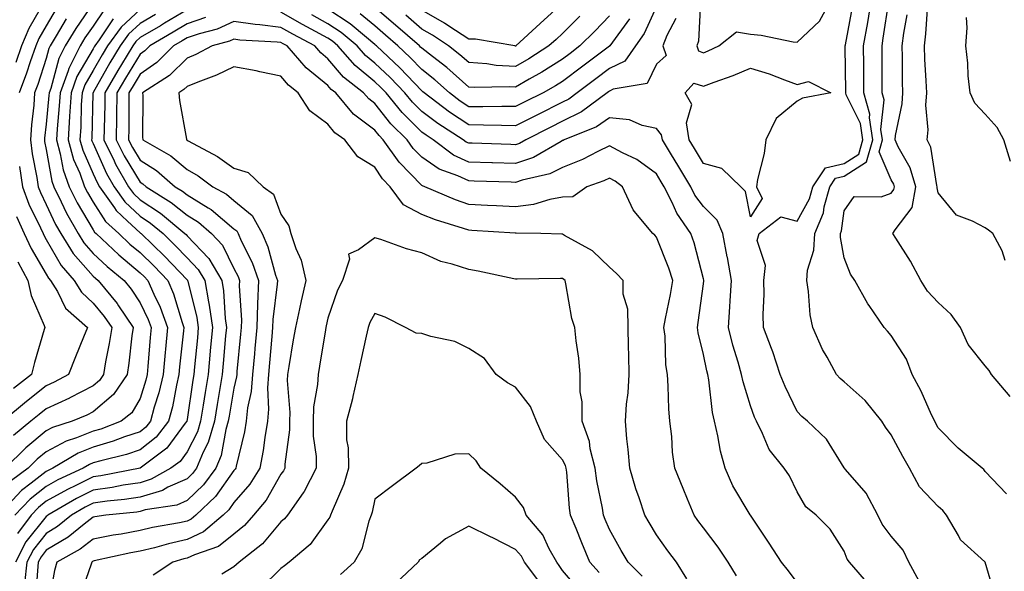
# Model space of a CAD drawing. Units: inches. Extents: x 1018643 to 1021283, y 7237178 to 7239818.
# Drawn here: x 1020912 to 1021122, y 7238550 to 7238668 of the extents above; entities that cross this region are included whole.
import ezdxf

# ---------------------------------------------------------------- set-up
doc = ezdxf.new("R2010")
doc.units = ezdxf.units.IN
doc.header["$MEASUREMENT"] = 0
doc.layers.add('Contour_10187237', color=7, linetype='Continuous', true_color=0x0a218a)

msp = doc.modelspace()

# ---------------------------------------------------------------- linework, layer by layer
at = {"layer": 'Contour_10187237'}
for points in [[(1020917.84, 7238671.71, 2877), (1020914.34, 7238665.63, 2877), (1020912.82, 7238661.92, 2877), (1020911.58, 7238658.39, 2877)], [(1021057.43, 7238671.3, 2886), (1021057.01, 7238662.96, 2886), (1021056.61, 7238661.92, 2886), (1021056.97, 7238660.84, 2886), (1021058.05, 7238660.48, 2886), (1021059.09, 7238660.88, 2886), (1021061.3, 7238661.92, 2886), (1021065.06, 7238664.91, 2886), (1021068.05, 7238664.45, 2886), (1021070.37, 7238664.24, 2886), (1021077.16, 7238662.81, 2886), (1021078.05, 7238662.71, 2886), (1021082.75, 7238667.22, 2886), (1021085.3, 7238671.92, 2886)], [(1021120.3, 7238544.17, 2884), (1021118.06, 7238551.91, 2884), (1021117.99, 7238551.98, 2884), (1021112.81, 7238556.68, 2884), (1021112.39, 7238557.58, 2884), (1021109.85, 7238561.92, 2884), (1021109.06, 7238562.93, 2884), (1021108.05, 7238563.78, 2884), (1021104.11, 7238567.98, 2884), (1021101.92, 7238571.92, 2884), (1021100.56, 7238574.43, 2884), (1021098.05, 7238579.04, 2884), (1021096.83, 7238580.7, 2884), (1021096.07, 7238581.92, 2884), (1021092.48, 7238586.35, 2884), (1021088.05, 7238590.3, 2884), (1021087.17, 7238591.04, 2884), (1021086.39, 7238591.92, 2884), (1021084.38, 7238595.59, 2884), (1021083.38, 7238597.25, 2884), (1021081.32, 7238601.92, 2884), (1021080.76, 7238604.63, 2884), (1021080.42, 7238609.55, 2884), (1021080.04, 7238611.92, 2884), (1021080.23, 7238614.1, 2884), (1021081.59, 7238618.38, 2884), (1021081.77, 7238621.92, 2884), (1021083.63, 7238626.34, 2884), (1021083.79, 7238627.66, 2884), (1021084.97, 7238631.92, 2884), (1021086.21, 7238633.76, 2884), (1021088.05, 7238634.19, 2884), (1021092.78, 7238637.19, 2884), (1021094.11, 7238641.92, 2884), (1021093.41, 7238646.56, 2884), (1021093.5, 7238647.37, 2884), (1021092.23, 7238651.92, 2884), (1021092.21, 7238656.08, 2884), (1021092.19, 7238657.78, 2884), (1021092.18, 7238661.92, 2884), (1021093.04, 7238666.91, 2884), (1021093.04, 7238666.93, 2884), (1021093.87, 7238671.92, 2884)], [(1021122.61, 7238566.48, 2883), (1021118.05, 7238571.22, 2883), (1021117.76, 7238571.63, 2883), (1021117.39, 7238571.92, 2883), (1021112.33, 7238576.2, 2883), (1021108.05, 7238580.53, 2883), (1021107.57, 7238581.44, 2883), (1021107.31, 7238581.92, 2883), (1021106.64, 7238583.33, 2883), (1021104.46, 7238588.33, 2883), (1021102.53, 7238591.92, 2883), (1021101.28, 7238595.15, 2883), (1021098.05, 7238600.21, 2883), (1021097.26, 7238601.13, 2883), (1021096.54, 7238601.92, 2883), (1021093.34, 7238606.63, 2883), (1021093.1, 7238606.97, 2883), (1021090.31, 7238611.92, 2883), (1021089.41, 7238613.28, 2883), (1021088.05, 7238616.74, 2883), (1021087.22, 7238621.09, 2883), (1021087.27, 7238621.92, 2883), (1021087.49, 7238622.48, 2883), (1021088.05, 7238626.8, 2883), (1021090.17, 7238629.8, 2883), (1021095.91, 7238629.78, 2883), (1021098.05, 7238630.56, 2883), (1021098.64, 7238631.33, 2883), (1021098.74, 7238631.92, 2883), (1021098.58, 7238632.45, 2883), (1021098.05, 7238633.39, 2883), (1021095.47, 7238639.34, 2883), (1021096.2, 7238641.92, 2883), (1021095.87, 7238644.1, 2883), (1021096.53, 7238650.4, 2883), (1021096.1, 7238651.92, 2883), (1021096.09, 7238653.88, 2883), (1021096.1, 7238659.97, 2883), (1021096.09, 7238661.92, 2883), (1021096.37, 7238663.6, 2883), (1021097.54, 7238671.41, 2883)], [(1020930.36, 7238669.61, 2881), (1020928.05, 7238666.16, 2881), (1020926.31, 7238663.66, 2881), (1020925.28, 7238661.92, 2881), (1020922.86, 7238657.11, 2881), (1020922.72, 7238656.59, 2881), (1020920.99, 7238651.92, 2881), (1020920.83, 7238649.14, 2881), (1020920.37, 7238644.24, 2881), (1020920.23, 7238641.92, 2881), (1020921.05, 7238638.92, 2881), (1020921.65, 7238635.52, 2881), (1020922.93, 7238631.92, 2881), (1020924.63, 7238628.5, 2881), (1020928.05, 7238622.7, 2881), (1020928.35, 7238622.22, 2881), (1020928.68, 7238621.92, 2881), (1020933.5, 7238617.37, 2881), (1020938.05, 7238613.58, 2881), (1020938.9, 7238612.77, 2881), (1020939.7, 7238611.92, 2881), (1020940.97, 7238609, 2881), (1020942.34, 7238606.21, 2881), (1020943.88, 7238601.92, 2881), (1020943.44, 7238597.31, 2881), (1020943.36, 7238596.61, 2881), (1020942.94, 7238591.92, 2881), (1020942.01, 7238587.96, 2881), (1020941.06, 7238584.93, 2881), (1020940.25, 7238581.92, 2881), (1020939.28, 7238580.69, 2881), (1020938.05, 7238579.7, 2881), (1020934.71, 7238578.58, 2881), (1020932.31, 7238577.66, 2881), (1020928.05, 7238576.42, 2881), (1020924.84, 7238575.13, 2881), (1020919.47, 7238571.92, 2881), (1020918.5, 7238571.47, 2881), (1020918.05, 7238571.22, 2881), (1020914.87, 7238568.74, 2881), (1020912.79, 7238567.18, 2881), (1020908.05, 7238562.15, 2881)], [(1020928.05, 7238671.01, 2880), (1020924.33, 7238665.64, 2880), (1020922.09, 7238661.92, 2880), (1020920.75, 7238659.22, 2880), (1020919, 7238652.87, 2880), (1020918.65, 7238651.92, 2880), (1020918.62, 7238651.35, 2880), (1020918.05, 7238645.26, 2880), (1020917.69, 7238642.28, 2880), (1020917.67, 7238641.92, 2880), (1020917.71, 7238641.58, 2880), (1020918.05, 7238639.86, 2880), (1020919.24, 7238633.11, 2880), (1020919.67, 7238631.92, 2880), (1020921.26, 7238628.71, 2880), (1020922.4, 7238626.27, 2880), (1020924.84, 7238621.92, 2880), (1020926.08, 7238619.95, 2880), (1020928.05, 7238617.71, 2880), (1020931.03, 7238614.9, 2880), (1020934.66, 7238611.92, 2880), (1020936.18, 7238610.05, 2880), (1020938.05, 7238607.14, 2880), (1020939.77, 7238603.64, 2880), (1020940.38, 7238601.92, 2880), (1020940.19, 7238599.78, 2880), (1020939.72, 7238593.59, 2880), (1020939.57, 7238591.92, 2880), (1020939.28, 7238590.69, 2880), (1020938.05, 7238586.8, 2880), (1020936.26, 7238583.71, 2880), (1020934.01, 7238581.92, 2880), (1020929.7, 7238580.27, 2880), (1020928.05, 7238579.79, 2880), (1020924.5, 7238578.37, 2880), (1020922.3, 7238577.67, 2880), (1020918.05, 7238575.41, 2880), (1020916.15, 7238573.82, 2880), (1020914.22, 7238571.92, 2880), (1020910.69, 7238569.28, 2880)], [(1020938.05, 7238669.67, 2883), (1020934.02, 7238665.95, 2883), (1020931.09, 7238661.92, 2883), (1020929.94, 7238660.03, 2883), (1020928.05, 7238656.65, 2883), (1020926.31, 7238653.66, 2883), (1020925.68, 7238651.92, 2883), (1020925.53, 7238649.4, 2883), (1020925.39, 7238644.58, 2883), (1020925.23, 7238641.92, 2883), (1020925.83, 7238639.7, 2883), (1020928.05, 7238634.69, 2883), (1020928.91, 7238632.78, 2883), (1020929.4, 7238631.92, 2883), (1020932.59, 7238627.38, 2883), (1020932.95, 7238626.82, 2883), (1020935.38, 7238624.59, 2883), (1020938.05, 7238622.1, 2883), (1020938.16, 7238622.03, 2883), (1020938.28, 7238621.92, 2883), (1020943.26, 7238617.13, 2883), (1020948.05, 7238612.07, 2883), (1020948.12, 7238611.99, 2883), (1020948.17, 7238611.92, 2883), (1020948.19, 7238611.78, 2883), (1020950.16, 7238604.03, 2883), (1020950.45, 7238601.92, 2883), (1020950.26, 7238599.71, 2883), (1020949.66, 7238593.53, 2883), (1020949.51, 7238591.92, 2883), (1020949.3, 7238590.67, 2883), (1020948.05, 7238582.33, 2883), (1020947.99, 7238581.98, 2883), (1020947.97, 7238581.92, 2883), (1020947.68, 7238581.55, 2883), (1020943.77, 7238576.2, 2883), (1020938.05, 7238571.92, 2883), (1020929.68, 7238570.29, 2883), (1020928.05, 7238570.06, 2883), (1020924.37, 7238568.24, 2883), (1020922.56, 7238567.41, 2883), (1020918.05, 7238564.87, 2883), (1020916.39, 7238563.58, 2883), (1020914.82, 7238561.92, 2883), (1020911.93, 7238558.04, 2883)], [(1020920.14, 7238669.83, 2878), (1020918.05, 7238666.2, 2878), (1020916.49, 7238663.48, 2878), (1020915.84, 7238661.92, 2878), (1020914.65, 7238658.52, 2878), (1020913.87, 7238656.1, 2878), (1020912.28, 7238651.92, 2878)], [(1020948.05, 7238669.59, 2885), (1020943.23, 7238666.74, 2885), (1020942.36, 7238666.23, 2885), (1020938.05, 7238663.68, 2885), (1020937.14, 7238662.83, 2885), (1020936.48, 7238661.92, 2885), (1020934.07, 7238657.94, 2885), (1020933.29, 7238656.68, 2885), (1020930.56, 7238651.92, 2885), (1020930.53, 7238649.44, 2885), (1020930.37, 7238644.24, 2885), (1020930.34, 7238641.92, 2885), (1020932.51, 7238637.46, 2885), (1020932.84, 7238636.71, 2885), (1020935.6, 7238631.92, 2885), (1020936.61, 7238630.48, 2885), (1020938.05, 7238629.14, 2885), (1020942.4, 7238626.27, 2885), (1020947.61, 7238621.92, 2885), (1020947.84, 7238621.71, 2885), (1020948.05, 7238621.48, 2885), (1020952.71, 7238616.58, 2885), (1020955.45, 7238611.92, 2885), (1020955.83, 7238609.7, 2885), (1020956.17, 7238603.8, 2885), (1020956.43, 7238601.92, 2885), (1020956.26, 7238600.13, 2885), (1020955.76, 7238594.21, 2885), (1020955.56, 7238591.92, 2885), (1020955.06, 7238588.93, 2885), (1020954.46, 7238585.51, 2885), (1020953.87, 7238581.92, 2885), (1020952.54, 7238577.43, 2885), (1020951.47, 7238575.34, 2885), (1020950.04, 7238571.92, 2885), (1020949.19, 7238570.78, 2885), (1020948.05, 7238569.69, 2885), (1020943.99, 7238567.86, 2885), (1020942.79, 7238567.18, 2885), (1020938.05, 7238565.77, 2885), (1020934.72, 7238565.25, 2885), (1020931.01, 7238564.88, 2885), (1020928.05, 7238564.46, 2885), (1020926.35, 7238563.62, 2885), (1020923.46, 7238561.92, 2885), (1020920.47, 7238559.5, 2885), (1020918.05, 7238558.04, 2885), (1020915.34, 7238554.63, 2885), (1020913.93, 7238551.92, 2885), (1020913.45, 7238547.32, 2885)], [(1021048.05, 7238670.29, 2884), (1021045.42, 7238664.55, 2884), (1021043.58, 7238661.92, 2884), (1021041.28, 7238658.69, 2884), (1021038.05, 7238657.11, 2884), (1021035.1, 7238654.87, 2884), (1021031.18, 7238651.92, 2884), (1021029.39, 7238650.58, 2884), (1021028.05, 7238649.92, 2884), (1021022.72, 7238647.25, 2884), (1021018.05, 7238644.91, 2884), (1021015.04, 7238644.93, 2884), (1021011.18, 7238645.05, 2884), (1021008.05, 7238645.07, 2884), (1021003.94, 7238647.81, 2884), (1020998.57, 7238651.92, 2884), (1020998.29, 7238652.16, 2884), (1020998.05, 7238652.36, 2884), (1020993.41, 7238657.28, 2884), (1020988.4, 7238661.92, 2884), (1020988.22, 7238662.09, 2884), (1020988.05, 7238662.22, 2884), (1020986.27, 7238663.7, 2884), (1020982.79, 7238666.66, 2884), (1020978.05, 7238669.75, 2884)], [(1021038.05, 7238668.31, 2882), (1021034.88, 7238665.09, 2882), (1021031.75, 7238661.92, 2882), (1021029.64, 7238660.33, 2882), (1021028.05, 7238659.12, 2882), (1021023.64, 7238656.33, 2882), (1021020.96, 7238654.83, 2882), (1021018.05, 7238653.14, 2882), (1021016.75, 7238653.22, 2882), (1021009.18, 7238653.05, 2882), (1021008.05, 7238653.13, 2882), (1021003.42, 7238657.29, 2882), (1021000.31, 7238659.66, 2882), (1020998.05, 7238661.42, 2882), (1020997.81, 7238661.68, 2882), (1020997.54, 7238661.92, 2882), (1020992.47, 7238666.34, 2882), (1020988.05, 7238670.1, 2882)], [(1021028.05, 7238671, 2880), (1021023.3, 7238666.67, 2880), (1021018.09, 7238661.92, 2880), (1021018.07, 7238661.9, 2880), (1021018.05, 7238661.9, 2880), (1021018.03, 7238661.9, 2880), (1021017.88, 7238661.92, 2880), (1021009.51, 7238663.38, 2880), (1021008.05, 7238663.38, 2880), (1021003.85, 7238666.12, 2880), (1021002.89, 7238666.76, 2880), (1020998.05, 7238669.54, 2880)], [(1021103.98, 7238547.85, 2885), (1021101.77, 7238551.92, 2885), (1021100.59, 7238554.46, 2885), (1021098.05, 7238557.43, 2885), (1021096.12, 7238559.99, 2885), (1021095.17, 7238561.92, 2885), (1021092.74, 7238566.61, 2885), (1021088.33, 7238571.64, 2885), (1021088.1, 7238571.92, 2885), (1021088.05, 7238571.99, 2885), (1021084.27, 7238578.14, 2885), (1021080.22, 7238581.92, 2885), (1021079.04, 7238582.91, 2885), (1021078.05, 7238584.04, 2885), (1021075.45, 7238589.32, 2885), (1021074.43, 7238591.92, 2885), (1021072.85, 7238596.72, 2885), (1021072.55, 7238597.42, 2885), (1021070.83, 7238601.92, 2885), (1021070.79, 7238604.66, 2885), (1021070.98, 7238608.99, 2885), (1021070.94, 7238611.92, 2885), (1021071.25, 7238615.12, 2885), (1021069.5, 7238620.47, 2885), (1021069.9, 7238621.92, 2885), (1021074.51, 7238625.46, 2885), (1021078.05, 7238624.54, 2885), (1021080.64, 7238629.33, 2885), (1021081.35, 7238631.92, 2885), (1021084.06, 7238635.91, 2885), (1021088.05, 7238636.85, 2885), (1021091.15, 7238638.82, 2885), (1021092.02, 7238641.92, 2885), (1021091.5, 7238645.37, 2885), (1021088.47, 7238651.5, 2885), (1021088.35, 7238651.92, 2885), (1021088.35, 7238652.22, 2885), (1021088.27, 7238661.7, 2885), (1021088.26, 7238661.92, 2885), (1021088.31, 7238662.18, 2885), (1021089.82, 7238670.15, 2885)], [(1021122.34, 7238616.21, 2881), (1021121.71, 7238618.26, 2881), (1021119.68, 7238621.92, 2881), (1021118.76, 7238622.63, 2881), (1021118.05, 7238623.14, 2881), (1021115.37, 7238624.6, 2881), (1021111.99, 7238625.86, 2881), (1021108.05, 7238630.6, 2881), (1021107.82, 7238631.69, 2881), (1021107.86, 7238631.92, 2881), (1021107.78, 7238632.19, 2881), (1021106.46, 7238640.33, 2881), (1021105.73, 7238641.92, 2881), (1021105.9, 7238644.07, 2881), (1021105.45, 7238649.32, 2881), (1021105.61, 7238651.92, 2881), (1021105.52, 7238654.45, 2881), (1021105.2, 7238659.07, 2881), (1021105.11, 7238661.92, 2881), (1021105.44, 7238664.53, 2881), (1021105.78, 7238669.65, 2881)], [(1020922.28, 7238667.69, 2879), (1020920.2, 7238664.07, 2879), (1020918.91, 7238661.92, 2879), (1020918.63, 7238661.34, 2879), (1020918.05, 7238659.25, 2879), (1020916.27, 7238653.7, 2879), (1020915.59, 7238651.92, 2879), (1020915.39, 7238649.26, 2879), (1020914.9, 7238645.07, 2879), (1020914.69, 7238641.92, 2879), (1020915.07, 7238638.94, 2879), (1020916.07, 7238633.9, 2879), (1020916.35, 7238631.92, 2879), (1020916.81, 7238630.68, 2879), (1020918.05, 7238628.15, 2879), (1020920.02, 7238623.89, 2879), (1020921.14, 7238621.92, 2879), (1020923.81, 7238617.68, 2879), (1020928.05, 7238612.85, 2879), (1020928.53, 7238612.4, 2879), (1020929.11, 7238611.92, 2879), (1020933.14, 7238607.01, 2879), (1020933.46, 7238606.51, 2879), (1020936.55, 7238601.92, 2879), (1020936.28, 7238600.15, 2879), (1020935.68, 7238594.29, 2879), (1020935.29, 7238591.92, 2879), (1020932.37, 7238587.6, 2879), (1020928.05, 7238583.95, 2879), (1020926.72, 7238583.25, 2879), (1020923.58, 7238581.92, 2879), (1020919.38, 7238580.59, 2879), (1020918.05, 7238579.89, 2879), (1020913.69, 7238576.28, 2879), (1020909.32, 7238571.92, 2879)], [(1020932.31, 7238667.66, 2882), (1020929.32, 7238663.19, 2882), (1020928.4, 7238661.92, 2882), (1020928.26, 7238661.71, 2882), (1020928.05, 7238661.31, 2882), (1020924.6, 7238655.37, 2882), (1020923.33, 7238651.92, 2882), (1020923.04, 7238646.93, 2882), (1020923.04, 7238646.91, 2882), (1020922.73, 7238641.92, 2882), (1020923.87, 7238637.74, 2882), (1020925.18, 7238634.79, 2882), (1020926.2, 7238631.92, 2882), (1020926.81, 7238630.68, 2882), (1020928.05, 7238628.59, 2882), (1020930.65, 7238624.52, 2882), (1020933.49, 7238621.92, 2882), (1020935.83, 7238619.7, 2882), (1020938.05, 7238617.86, 2882), (1020941.08, 7238614.95, 2882), (1020943.94, 7238611.92, 2882), (1020945.19, 7238609.06, 2882), (1020946.99, 7238602.98, 2882), (1020947.37, 7238601.92, 2882), (1020947.3, 7238601.17, 2882), (1020946.46, 7238593.51, 2882), (1020946.31, 7238591.92, 2882), (1020945.78, 7238589.65, 2882), (1020944.94, 7238585.03, 2882), (1020944.11, 7238581.92, 2882), (1020941.45, 7238578.52, 2882), (1020938.05, 7238575.81, 2882), (1020935.14, 7238574.83, 2882), (1020929.65, 7238573.52, 2882), (1020928.05, 7238573.05, 2882), (1020927.24, 7238572.73, 2882), (1020925.89, 7238571.92, 2882), (1020920.53, 7238569.44, 2882), (1020918.05, 7238568.04, 2882), (1020914.61, 7238565.36, 2882), (1020911.34, 7238561.92, 2882)], [(1020941.34, 7238668.63, 2884), (1020938.05, 7238666.68, 2884), (1020935.58, 7238664.39, 2884), (1020933.78, 7238661.92, 2884), (1020931.62, 7238658.35, 2884), (1020928.05, 7238651.99, 2884), (1020928.02, 7238651.92, 2884), (1020928.01, 7238651.88, 2884), (1020927.75, 7238642.22, 2884), (1020927.73, 7238641.92, 2884), (1020927.8, 7238641.67, 2884), (1020928.05, 7238641.09, 2884), (1020930.87, 7238634.74, 2884), (1020932.49, 7238631.92, 2884), (1020934.79, 7238628.66, 2884), (1020938.05, 7238625.61, 2884), (1020940.28, 7238624.15, 2884), (1020942.95, 7238621.92, 2884), (1020945.55, 7238619.42, 2884), (1020948.05, 7238616.77, 2884), (1020950.41, 7238614.28, 2884), (1020951.81, 7238611.92, 2884), (1020952.59, 7238607.38, 2884), (1020952.78, 7238606.65, 2884), (1020953.44, 7238601.92, 2884), (1020952.99, 7238596.98, 2884), (1020952.98, 7238596.85, 2884), (1020952.53, 7238591.92, 2884), (1020951.9, 7238588.07, 2884), (1020951.49, 7238585.36, 2884), (1020950.93, 7238581.92, 2884), (1020950.28, 7238579.69, 2884), (1020948.05, 7238575.39, 2884), (1020946.59, 7238573.38, 2884), (1020944.63, 7238571.92, 2884), (1020940.41, 7238569.56, 2884), (1020938.05, 7238568.84, 2884), (1020934.41, 7238568.28, 2884), (1020932.13, 7238567.84, 2884), (1020928.05, 7238567.26, 2884), (1020924.48, 7238565.49, 2884), (1020918.41, 7238561.92, 2884), (1020918.22, 7238561.75, 2884), (1020918.05, 7238561.66, 2884), (1020913.74, 7238556.23, 2884), (1020911.5, 7238551.92, 2884)], [(1020952.01, 7238667.96, 2886), (1020948.05, 7238666.6, 2886), (1020945.1, 7238664.87, 2886), (1020940.14, 7238661.92, 2886), (1020939.09, 7238660.88, 2886), (1020938.05, 7238660.15, 2886), (1020934.92, 7238655.05, 2886), (1020933.12, 7238651.92, 2886), (1020933.04, 7238646.93, 2886), (1020933.04, 7238646.91, 2886), (1020932.96, 7238641.92, 2886), (1020934.63, 7238638.5, 2886), (1020938.05, 7238632.9, 2886), (1020938.65, 7238632.52, 2886), (1020939.35, 7238631.92, 2886), (1020944.7, 7238628.57, 2886), (1020948.05, 7238625.84, 2886), (1020950.49, 7238624.36, 2886), (1020953.27, 7238621.92, 2886), (1020955.58, 7238619.45, 2886), (1020958.05, 7238614.5, 2886), (1020958.92, 7238612.79, 2886), (1020959.21, 7238611.92, 2886), (1020959.17, 7238610.8, 2886), (1020959.62, 7238603.49, 2886), (1020959.58, 7238601.92, 2886), (1020959.46, 7238600.51, 2886), (1020958.69, 7238592.56, 2886), (1020958.64, 7238591.92, 2886), (1020958.6, 7238591.37, 2886), (1020958.05, 7238589, 2886), (1020956.99, 7238582.98, 2886), (1020956.81, 7238581.92, 2886), (1020956.29, 7238580.16, 2886), (1020955.34, 7238574.63, 2886), (1020954.2, 7238571.92, 2886), (1020951.56, 7238568.41, 2886), (1020948.05, 7238565.05, 2886), (1020945.89, 7238564.08, 2886), (1020939.15, 7238563.02, 2886), (1020938.05, 7238562.69, 2886), (1020937.38, 7238562.59, 2886), (1020930.72, 7238561.92, 2886), (1020928.41, 7238561.56, 2886), (1020928.05, 7238561.49, 2886), (1020926.11, 7238559.98, 2886), (1020922.73, 7238557.24, 2886), (1020918.05, 7238554.43, 2886), (1020916.94, 7238553.03, 2886), (1020916.36, 7238551.92, 2886), (1020916.17, 7238550.04, 2886), (1020915.77, 7238544.2, 2886)], [(1021093.3, 7238547.17, 2886), (1021089.16, 7238551.92, 2886), (1021088.7, 7238552.57, 2886), (1021088.05, 7238554.23, 2886), (1021085.04, 7238558.91, 2886), (1021082.04, 7238561.92, 2886), (1021079.84, 7238563.71, 2886), (1021078.05, 7238566.88, 2886), (1021076.4, 7238570.27, 2886), (1021075.26, 7238571.92, 2886), (1021072.02, 7238575.89, 2886), (1021070.66, 7238579.31, 2886), (1021069.33, 7238581.92, 2886), (1021068.93, 7238582.8, 2886), (1021068.05, 7238585.24, 2886), (1021066.48, 7238590.35, 2886), (1021066.18, 7238591.92, 2886), (1021065.46, 7238594.51, 2886), (1021064.3, 7238598.17, 2886), (1021063.36, 7238601.92, 2886), (1021063.69, 7238606.28, 2886), (1021063.73, 7238607.6, 2886), (1021064.04, 7238611.92, 2886), (1021063.16, 7238616.81, 2886), (1021063.13, 7238617, 2886), (1021062.18, 7238621.92, 2886), (1021060.95, 7238624.82, 2886), (1021058.05, 7238627.69, 2886), (1021056.25, 7238630.12, 2886), (1021055.34, 7238631.92, 2886), (1021052.61, 7238636.48, 2886), (1021051.24, 7238638.73, 2886), (1021049.31, 7238641.92, 2886), (1021049.13, 7238643, 2886), (1021048.05, 7238644.32, 2886), (1021045.03, 7238644.94, 2886), (1021042.29, 7238646.16, 2886), (1021038.05, 7238646.62, 2886), (1021035.29, 7238644.68, 2886), (1021028.41, 7238641.92, 2886), (1021028.18, 7238641.79, 2886), (1021028.05, 7238641.74, 2886), (1021027.71, 7238641.58, 2886), (1021021.82, 7238638.15, 2886), (1021018.05, 7238636.84, 2886), (1021013.13, 7238637, 2886), (1021012.96, 7238637.01, 2886), (1021008.05, 7238637.16, 2886), (1021004.8, 7238638.67, 2886), (1021000.47, 7238641.92, 2886), (1020999, 7238642.87, 2886), (1020998.05, 7238643.57, 2886), (1020993.84, 7238647.71, 2886), (1020990.44, 7238651.92, 2886), (1020989.28, 7238653.15, 2886), (1020988.05, 7238654.29, 2886), (1020983.85, 7238657.72, 2886), (1020980.18, 7238661.92, 2886), (1020979.03, 7238662.9, 2886), (1020978.05, 7238663.54, 2886), (1020974.48, 7238665.49, 2886), (1020972.62, 7238666.49, 2886), (1020968.05, 7238669.09, 2886)], [(1021052.19, 7238667.78, 2885), (1021050.27, 7238664.14, 2885), (1021049.43, 7238661.92, 2885), (1021050.08, 7238659.89, 2885), (1021048.05, 7238658.05, 2885), (1021046.04, 7238653.93, 2885), (1021038.8, 7238652.67, 2885), (1021038.05, 7238652.31, 2885), (1021037.83, 7238652.14, 2885), (1021037.54, 7238651.92, 2885), (1021032.11, 7238647.86, 2885), (1021028.05, 7238645.86, 2885), (1021025.42, 7238644.55, 2885), (1021020.21, 7238641.92, 2885), (1021018.84, 7238641.13, 2885), (1021018.05, 7238640.86, 2885), (1021017.01, 7238640.88, 2885), (1021008.81, 7238641.16, 2885), (1021008.05, 7238641.18, 2885), (1021007.54, 7238641.41, 2885), (1021006.87, 7238641.92, 2885), (1021001.5, 7238645.37, 2885), (1020998.05, 7238647.96, 2885), (1020996.05, 7238649.92, 2885), (1020994.44, 7238651.92, 2885), (1020991.33, 7238655.2, 2885), (1020988.05, 7238658.26, 2885), (1020986.04, 7238659.91, 2885), (1020984.27, 7238661.92, 2885), (1020980.91, 7238664.78, 2885), (1020978.05, 7238666.65, 2885), (1020974.64, 7238668.51, 2885)], [(1021042.31, 7238667.66, 2883), (1021038.08, 7238661.95, 2883), (1021038.05, 7238661.91, 2883), (1021038.02, 7238661.89, 2883), (1021032.37, 7238657.6, 2883), (1021028.05, 7238654.34, 2883), (1021026.57, 7238653.4, 2883), (1021023.92, 7238651.92, 2883), (1021020, 7238649.97, 2883), (1021018.05, 7238648.98, 2883), (1021015.14, 7238649.01, 2883), (1021011.04, 7238648.93, 2883), (1021008.05, 7238648.95, 2883), (1021006.26, 7238650.13, 2883), (1021003.93, 7238651.92, 2883), (1021000.84, 7238654.71, 2883), (1020998.05, 7238656.89, 2883), (1020995.61, 7238659.48, 2883), (1020992.97, 7238661.92, 2883), (1020990.34, 7238664.21, 2883), (1020988.05, 7238666.17, 2883), (1020984.91, 7238668.78, 2883)], [(1021031.69, 7238668.28, 2881), (1021028.05, 7238664.58, 2881), (1021026.66, 7238663.31, 2881), (1021025.14, 7238661.92, 2881), (1021020.83, 7238659.14, 2881), (1021018.05, 7238657.52, 2881), (1021013.9, 7238657.77, 2881), (1021011.89, 7238658.08, 2881), (1021008.05, 7238658.36, 2881), (1021006.17, 7238660.05, 2881), (1021003.71, 7238661.92, 2881), (1021000.34, 7238664.21, 2881), (1020998.05, 7238665.5, 2881), (1020994.62, 7238668.49, 2881)], [(1021123.36, 7238587.23, 2882), (1021119.4, 7238591.92, 2882), (1021118.88, 7238592.75, 2882), (1021118.05, 7238593.77, 2882), (1021114.43, 7238598.3, 2882), (1021112.81, 7238601.92, 2882), (1021110.81, 7238604.68, 2882), (1021108.05, 7238607.26, 2882), (1021105.78, 7238609.65, 2882), (1021104.38, 7238611.92, 2882), (1021102.15, 7238616.02, 2882), (1021099.03, 7238620.94, 2882), (1021098.43, 7238621.92, 2882), (1021098.86, 7238622.73, 2882), (1021102.48, 7238627.49, 2882), (1021103.3, 7238631.92, 2882), (1021102.08, 7238635.95, 2882), (1021099.53, 7238640.44, 2882), (1021098.86, 7238641.92, 2882), (1021098.93, 7238642.8, 2882), (1021100.41, 7238649.56, 2882), (1021100.56, 7238651.92, 2882), (1021100.47, 7238654.34, 2882), (1021100.47, 7238659.5, 2882), (1021100.39, 7238661.92, 2882), (1021100.74, 7238664.61, 2882), (1021101.42, 7238668.55, 2882)], [(1021123.44, 7238637.31, 2880), (1021122.06, 7238641.92, 2880), (1021120.65, 7238644.52, 2880), (1021118.05, 7238647.38, 2880), (1021115.83, 7238649.7, 2880), (1021114.84, 7238651.92, 2880), (1021114.46, 7238655.51, 2880), (1021114.38, 7238658.25, 2880), (1021113.92, 7238661.92, 2880), (1021114.23, 7238665.74, 2880), (1021114.09, 7238667.96, 2880)], [(1021078.05, 7238547.57, 2887), (1021076.17, 7238550.05, 2887), (1021074.66, 7238551.92, 2887), (1021072.05, 7238555.92, 2887), (1021068.05, 7238561.89, 2887), (1021068.03, 7238561.92, 2887), (1021068, 7238561.97, 2887), (1021064.33, 7238568.2, 2887), (1021062.69, 7238571.92, 2887), (1021061.72, 7238575.59, 2887), (1021061.12, 7238578.85, 2887), (1021060.4, 7238581.92, 2887), (1021059.96, 7238583.83, 2887), (1021059.23, 7238590.74, 2887), (1021059.01, 7238591.92, 2887), (1021058.8, 7238592.67, 2887), (1021058.05, 7238596.18, 2887), (1021056.91, 7238600.78, 2887), (1021056.76, 7238601.92, 2887), (1021056.96, 7238603.01, 2887), (1021058.05, 7238611.21, 2887), (1021058.13, 7238611.84, 2887), (1021058.13, 7238611.92, 2887), (1021058.12, 7238611.99, 2887), (1021058.05, 7238612.3, 2887), (1021056.09, 7238619.96, 2887), (1021055.38, 7238621.92, 2887), (1021052.4, 7238626.27, 2887), (1021051.4, 7238628.57, 2887), (1021049.7, 7238631.92, 2887), (1021049.08, 7238632.95, 2887), (1021048.05, 7238634.64, 2887), (1021043.85, 7238637.72, 2887), (1021040.83, 7238639.14, 2887), (1021038.05, 7238640.63, 2887), (1021035.58, 7238639.45, 2887), (1021032.27, 7238637.7, 2887), (1021028.05, 7238636.02, 2887), (1021025.3, 7238634.67, 2887), (1021019.46, 7238633.33, 2887), (1021018.05, 7238632.84, 2887), (1021017.1, 7238632.87, 2887), (1021009.24, 7238633.11, 2887), (1021008.05, 7238633.15, 2887), (1021005.76, 7238634.21, 2887), (1021001.76, 7238635.63, 2887), (1020998.05, 7238638.19, 2887), (1020996.2, 7238640.07, 2887), (1020994.91, 7238641.92, 2887), (1020991.45, 7238645.32, 2887), (1020988.05, 7238649.63, 2887), (1020986.75, 7238650.62, 2887), (1020985.66, 7238651.92, 2887), (1020981.4, 7238655.27, 2887), (1020978.05, 7238659.2, 2887), (1020976.55, 7238660.42, 2887), (1020975.24, 7238661.92, 2887), (1020970.56, 7238664.43, 2887), (1020968.05, 7238665.87, 2887), (1020963.57, 7238666.4, 2887), (1020962.58, 7238666.45, 2887), (1020958.05, 7238667.1, 2887), (1020954.45, 7238665.52, 2887), (1020950.64, 7238664.51, 2887), (1020948.05, 7238663.62, 2887), (1020946.99, 7238662.98, 2887), (1020945.18, 7238661.92, 2887), (1020941.59, 7238658.38, 2887), (1020938.05, 7238655.9, 2887), (1020936.54, 7238653.43, 2887), (1020935.67, 7238651.92, 2887), (1020935.63, 7238649.5, 2887), (1020935.63, 7238644.34, 2887), (1020935.59, 7238641.92, 2887), (1020936.4, 7238640.27, 2887), (1020938.05, 7238637.55, 2887), (1020941.52, 7238635.39, 2887), (1020945.54, 7238631.92, 2887), (1020947.08, 7238630.95, 2887), (1020948.05, 7238630.16, 2887), (1020952.53, 7238627.44, 2887), (1020953.21, 7238627.08, 2887), (1020958.05, 7238622.96, 2887), (1020958.62, 7238622.49, 2887), (1020958.93, 7238621.92, 2887), (1020959.61, 7238620.36, 2887), (1020961.92, 7238615.79, 2887), (1020963.26, 7238611.92, 2887), (1020963.08, 7238606.95, 2887), (1020963.07, 7238606.9, 2887), (1020962.93, 7238601.92, 2887), (1020962.52, 7238597.45, 2887), (1020962.41, 7238596.28, 2887), (1020962.01, 7238591.92, 2887), (1020961.73, 7238588.24, 2887), (1020960.95, 7238584.82, 2887), (1020960.66, 7238581.92, 2887), (1020960.29, 7238579.68, 2887), (1020958.52, 7238572.39, 2887), (1020958.43, 7238571.92, 2887), (1020958.28, 7238571.69, 2887), (1020958.05, 7238571.42, 2887), (1020954.1, 7238565.87, 2887), (1020949.93, 7238561.92, 2887), (1020948.92, 7238561.05, 2887), (1020948.05, 7238560.64, 2887), (1020946.41, 7238560.28, 2887), (1020940.7, 7238559.27, 2887), (1020938.05, 7238558.62, 2887), (1020934.03, 7238557.9, 2887), (1020932.34, 7238557.63, 2887), (1020928.05, 7238556.8, 2887), (1020925.31, 7238554.66, 2887), (1020920.32, 7238551.92, 2887), (1020919.82, 7238550.15, 2887), (1020918.4, 7238542.27, 2887)], [(1021065.1, 7238548.97, 2888), (1021063.3, 7238551.92, 2888), (1021061.21, 7238555.08, 2888), (1021058.05, 7238559.21, 2888), (1021056.89, 7238560.76, 2888), (1021056.05, 7238561.92, 2888), (1021054.68, 7238565.29, 2888), (1021053.75, 7238567.62, 2888), (1021051.95, 7238571.92, 2888), (1021051.47, 7238575.34, 2888), (1021051.3, 7238578.67, 2888), (1021050.92, 7238581.92, 2888), (1021050.7, 7238584.57, 2888), (1021050.55, 7238589.42, 2888), (1021050.36, 7238591.92, 2888), (1021050.05, 7238593.92, 2888), (1021049.88, 7238600.09, 2888), (1021049.64, 7238601.92, 2888), (1021049.98, 7238603.85, 2888), (1021051.02, 7238608.95, 2888), (1021051.5, 7238611.92, 2888), (1021050.69, 7238614.56, 2888), (1021048.05, 7238621.17, 2888), (1021047.69, 7238621.56, 2888), (1021047.29, 7238621.92, 2888), (1021043.68, 7238626.29, 2888), (1021043.09, 7238626.96, 2888), (1021040.79, 7238631.92, 2888), (1021039.24, 7238633.11, 2888), (1021038.05, 7238633.76, 2888), (1021036.81, 7238633.16, 2888), (1021033.19, 7238631.92, 2888), (1021030.22, 7238629.75, 2888), (1021028.05, 7238629.69, 2888), (1021025.34, 7238629.21, 2888), (1021021.87, 7238628.1, 2888), (1021018.05, 7238627.61, 2888), (1021013.96, 7238627.83, 2888), (1021012.06, 7238627.91, 2888), (1021008.05, 7238628.12, 2888), (1021005.23, 7238629.1, 2888), (1020998.68, 7238631.92, 2888), (1020998.22, 7238632.09, 2888), (1020998.05, 7238632.2, 2888), (1020993.24, 7238637.11, 2888), (1020989.86, 7238641.92, 2888), (1020988.95, 7238642.82, 2888), (1020988.05, 7238643.96, 2888), (1020983.53, 7238647.4, 2888), (1020979.71, 7238651.92, 2888), (1020978.78, 7238652.65, 2888), (1020978.05, 7238653.51, 2888), (1020973.4, 7238657.27, 2888), (1020969.35, 7238661.92, 2888), (1020968.51, 7238662.38, 2888), (1020968.05, 7238662.63, 2888), (1020967.24, 7238662.73, 2888), (1020959.28, 7238663.15, 2888), (1020958.05, 7238663.33, 2888), (1020957.07, 7238662.9, 2888), (1020953.41, 7238661.92, 2888), (1020949.9, 7238660.07, 2888), (1020948.05, 7238659.32, 2888), (1020944.33, 7238655.64, 2888), (1020938.55, 7238651.92, 2888), (1020938.6, 7238651.37, 2888), (1020938.59, 7238642.46, 2888), (1020938.65, 7238641.92, 2888), (1020944.62, 7238638.49, 2888), (1020948.05, 7238635.61, 2888), (1020950.39, 7238634.26, 2888), (1020953.56, 7238631.92, 2888), (1020956.47, 7238630.34, 2888), (1020958.05, 7238628.99, 2888), (1020961.9, 7238625.77, 2888), (1020964.04, 7238621.92, 2888), (1020965.26, 7238619.13, 2888), (1020966.9, 7238613.07, 2888), (1020967.3, 7238611.92, 2888), (1020967.27, 7238611.14, 2888), (1020966.33, 7238603.64, 2888), (1020966.28, 7238601.92, 2888), (1020966.1, 7238599.97, 2888), (1020965.61, 7238594.36, 2888), (1020965.38, 7238591.92, 2888), (1020965.17, 7238589.04, 2888), (1020965.43, 7238584.54, 2888), (1020965.18, 7238581.92, 2888), (1020964.59, 7238578.46, 2888), (1020964.28, 7238575.69, 2888), (1020963.56, 7238571.92, 2888), (1020961.44, 7238568.53, 2888), (1020958.05, 7238564.61, 2888), (1020956.94, 7238563.03, 2888), (1020955.76, 7238561.92, 2888), (1020951.59, 7238558.38, 2888), (1020948.05, 7238556.7, 2888), (1020944.13, 7238555.84, 2888), (1020941.1, 7238554.97, 2888), (1020938.05, 7238554.21, 2888), (1020936.11, 7238553.86, 2888), (1020928.29, 7238552.16, 2888), (1020928.05, 7238552.12, 2888), (1020927.93, 7238552.04, 2888), (1020927.74, 7238551.92, 2888), (1020927.61, 7238551.48, 2888), (1020925.28, 7238544.69, 2888)], [(1021054.49, 7238548.36, 2889), (1021052.28, 7238551.92, 2889), (1021050.47, 7238554.34, 2889), (1021048.05, 7238557.71, 2889), (1021046.47, 7238560.34, 2889), (1021045.56, 7238561.92, 2889), (1021044.37, 7238565.6, 2889), (1021043.68, 7238567.55, 2889), (1021042.36, 7238571.92, 2889), (1021042.04, 7238575.91, 2889), (1021041.76, 7238578.21, 2889), (1021041.44, 7238581.92, 2889), (1021041.67, 7238585.54, 2889), (1021042.01, 7238587.96, 2889), (1021042.23, 7238591.92, 2889), (1021042.13, 7238596, 2889), (1021042.08, 7238597.89, 2889), (1021041.99, 7238601.92, 2889), (1021041.97, 7238605.84, 2889), (1021040.97, 7238609, 2889), (1021040.94, 7238611.92, 2889), (1021039.55, 7238613.42, 2889), (1021038.05, 7238614.76, 2889), (1021034.4, 7238618.27, 2889), (1021028.44, 7238621.53, 2889), (1021028.05, 7238621.77, 2889), (1021027.9, 7238621.77, 2889), (1021023.42, 7238621.92, 2889), (1021018.17, 7238622.04, 2889), (1021018.05, 7238622.02, 2889), (1021017.94, 7238622.03, 2889), (1021008.73, 7238622.6, 2889), (1021008.05, 7238622.64, 2889), (1021006.95, 7238623.02, 2889), (1021000.98, 7238624.85, 2889), (1020998.05, 7238626, 2889), (1020994.17, 7238628.04, 2889), (1020991.32, 7238631.92, 2889), (1020989.7, 7238633.57, 2889), (1020988.05, 7238636.11, 2889), (1020984.42, 7238638.29, 2889), (1020981.63, 7238641.92, 2889), (1020979.53, 7238643.4, 2889), (1020978.05, 7238645.24, 2889), (1020974.2, 7238648.07, 2889), (1020971.74, 7238651.92, 2889), (1020969.66, 7238653.53, 2889), (1020968.05, 7238655.44, 2889), (1020963.59, 7238656.38, 2889), (1020962.75, 7238656.62, 2889), (1020958.05, 7238657.47, 2889), (1020954.31, 7238655.66, 2889), (1020950.34, 7238654.21, 2889), (1020948.05, 7238653.27, 2889), (1020947.37, 7238652.6, 2889), (1020946.31, 7238651.92, 2889), (1020946.44, 7238650.31, 2889), (1020947.9, 7238642.07, 2889), (1020947.91, 7238641.92, 2889), (1020948, 7238641.87, 2889), (1020948.05, 7238641.83, 2889), (1020948.26, 7238641.71, 2889), (1020954.51, 7238638.38, 2889), (1020958.05, 7238635.88, 2889), (1020961.04, 7238634.91, 2889), (1020964.3, 7238631.92, 2889), (1020966.44, 7238630.31, 2889), (1020968.05, 7238626.04, 2889), (1020969.74, 7238623.61, 2889), (1020970.14, 7238621.92, 2889), (1020971.19, 7238618.78, 2889), (1020972.38, 7238616.25, 2889), (1020973.34, 7238611.92, 2889), (1020972.38, 7238607.59, 2889), (1020972, 7238605.87, 2889), (1020971.12, 7238601.92, 2889), (1020970.68, 7238599.29, 2889), (1020969.7, 7238593.57, 2889), (1020969.43, 7238591.92, 2889), (1020969.36, 7238590.61, 2889), (1020969.94, 7238583.81, 2889), (1020969.88, 7238581.92, 2889), (1020969.89, 7238580.08, 2889), (1020968.88, 7238572.75, 2889), (1020968.89, 7238571.92, 2889), (1020968.61, 7238571.36, 2889), (1020968.05, 7238570.64, 2889), (1020964.87, 7238565.1, 2889), (1020962.2, 7238561.92, 2889), (1020960.28, 7238559.69, 2889), (1020958.05, 7238557.88, 2889), (1020954.75, 7238555.22, 2889), (1020949.62, 7238553.49, 2889), (1020948.05, 7238552.75, 2889), (1020947.37, 7238552.6, 2889), (1020944.99, 7238551.92, 2889), (1020940.82, 7238549.15, 2889)], [(1020912.37, 7238636.24, 2878), (1020912.99, 7238631.92, 2878), (1020914.35, 7238628.22, 2878), (1020916.85, 7238623.12, 2878), (1020917.38, 7238621.92, 2878), (1020917.59, 7238621.46, 2878), (1020918.05, 7238620.69, 2878), (1020921.25, 7238615.12, 2878), (1020923.99, 7238611.92, 2878), (1020925.54, 7238609.41, 2878), (1020928.05, 7238607.1, 2878), (1020930.4, 7238604.27, 2878), (1020932, 7238601.92, 2878), (1020931.49, 7238598.48, 2878), (1020930.69, 7238594.56, 2878), (1020930.26, 7238591.92, 2878), (1020929.37, 7238590.6, 2878), (1020928.05, 7238589.49, 2878), (1020923.08, 7238586.89, 2878), (1020922.98, 7238586.85, 2878), (1020918.05, 7238584.59, 2878), (1020916.57, 7238583.4, 2878), (1020914.78, 7238581.92, 2878), (1020911.08, 7238578.89, 2878)], [(1020911.72, 7238625.59, 2877), (1020913.33, 7238621.92, 2877), (1020914.85, 7238618.72, 2877), (1020918.05, 7238613.27, 2877), (1020918.54, 7238612.41, 2877), (1020918.96, 7238611.92, 2877), (1020920.42, 7238609.55, 2877), (1020922.18, 7238606.05, 2877), (1020926.82, 7238601.92, 2877), (1020926, 7238599.87, 2877), (1020924.32, 7238595.65, 2877), (1020922.8, 7238591.92, 2877), (1020919.74, 7238590.23, 2877), (1020918.05, 7238589.45, 2877), (1020913.85, 7238586.12, 2877), (1020908.81, 7238581.92, 2877)], [(1021045.03, 7238548.9, 2890), (1021042.03, 7238551.92, 2890), (1021040.55, 7238554.42, 2890), (1021038.05, 7238558.87, 2890), (1021037.14, 7238561.01, 2890), (1021036.77, 7238561.92, 2890), (1021036.54, 7238563.43, 2890), (1021035.33, 7238569.2, 2890), (1021034.96, 7238571.92, 2890), (1021033.94, 7238576.03, 2890), (1021033.78, 7238577.65, 2890), (1021032.19, 7238581.92, 2890), (1021032.19, 7238586.06, 2890), (1021031.8, 7238588.17, 2890), (1021031.8, 7238591.92, 2890), (1021031.49, 7238595.36, 2890), (1021030.92, 7238599.05, 2890), (1021030.62, 7238601.92, 2890), (1021029.99, 7238603.86, 2890), (1021028.75, 7238611.22, 2890), (1021028.58, 7238611.92, 2890), (1021028.3, 7238612.17, 2890), (1021028.05, 7238612.34, 2890), (1021027.63, 7238612.34, 2890), (1021018.34, 7238612.21, 2890), (1021018.05, 7238612.22, 2890), (1021017.69, 7238612.28, 2890), (1021010.08, 7238613.95, 2890), (1021008.05, 7238614.26, 2890), (1021004.53, 7238615.44, 2890), (1021002.13, 7238616, 2890), (1020998.05, 7238617.84, 2890), (1020994.77, 7238618.64, 2890), (1020989.3, 7238620.67, 2890), (1020988.05, 7238621.04, 2890), (1020984.56, 7238618.43, 2890), (1020982.42, 7238617.55, 2890), (1020982.62, 7238616.49, 2890), (1020981.13, 7238611.92, 2890), (1020980.12, 7238609.85, 2890), (1020978.05, 7238603.89, 2890), (1020977.69, 7238602.28, 2890), (1020977.61, 7238601.92, 2890), (1020977.52, 7238601.39, 2890), (1020976.27, 7238593.7, 2890), (1020975.98, 7238591.92, 2890), (1020975.86, 7238589.73, 2890), (1020975, 7238584.97, 2890), (1020974.89, 7238581.92, 2890), (1020974.91, 7238578.78, 2890), (1020975.56, 7238574.41, 2890), (1020975.58, 7238571.92, 2890), (1020973.01, 7238566.96, 2890), (1020972.8, 7238566.67, 2890), (1020969.42, 7238561.92, 2890), (1020968.82, 7238561.15, 2890), (1020968.05, 7238560.47, 2890), (1020964.14, 7238555.83, 2890), (1020959.15, 7238551.92, 2890), (1020958.6, 7238551.37, 2890), (1020958.05, 7238550.93, 2890), (1020955.48, 7238549.35, 2890)], [(1020912, 7238615.87, 2876), (1020914.16, 7238611.92, 2876), (1020914.85, 7238608.72, 2876), (1020917.61, 7238602.36, 2876), (1020917.75, 7238601.92, 2876), (1020917.64, 7238601.51, 2876), (1020915.54, 7238594.43, 2876), (1020914.92, 7238591.92, 2876), (1020911.08, 7238588.89, 2876)], [(1021035.82, 7238549.69, 2891), (1021033.88, 7238551.92, 2891), (1021032.15, 7238556.02, 2891), (1021030.91, 7238559.06, 2891), (1021029.73, 7238561.92, 2891), (1021029.51, 7238563.38, 2891), (1021028.92, 7238571.05, 2891), (1021028.8, 7238571.92, 2891), (1021028.66, 7238572.53, 2891), (1021028.05, 7238573.74, 2891), (1021024.19, 7238578.06, 2891), (1021022.48, 7238581.92, 2891), (1021021.23, 7238585.1, 2891), (1021018.05, 7238589.16, 2891), (1021016.28, 7238590.15, 2891), (1021013.91, 7238591.92, 2891), (1021011.42, 7238595.29, 2891), (1021008.05, 7238597.4, 2891), (1021005.06, 7238598.93, 2891), (1020999.98, 7238599.99, 2891), (1020998.05, 7238600.64, 2891), (1020996.83, 7238600.7, 2891), (1020994.59, 7238601.92, 2891), (1020990.25, 7238604.12, 2891), (1020988.05, 7238604.87, 2891), (1020987.02, 7238602.95, 2891), (1020986.6, 7238601.92, 2891), (1020986.2, 7238600.07, 2891), (1020985.09, 7238594.88, 2891), (1020984.43, 7238591.92, 2891), (1020983.36, 7238587.23, 2891), (1020983.26, 7238586.71, 2891), (1020982.01, 7238581.92, 2891), (1020982.02, 7238577.95, 2891), (1020982.4, 7238576.27, 2891), (1020982.41, 7238571.92, 2891), (1020981.42, 7238568.55, 2891), (1020978.93, 7238562.8, 2891), (1020978.62, 7238561.92, 2891), (1020978.46, 7238561.51, 2891), (1020978.05, 7238560.9, 2891), (1020974.29, 7238555.68, 2891), (1020969.81, 7238551.92, 2891), (1020968.84, 7238551.13, 2891), (1020968.05, 7238550.58, 2891), (1020963.67, 7238546.3, 2891)], [(1021031.82, 7238545.69, 2892), (1021028.05, 7238550.13, 2892), (1021027.33, 7238551.2, 2892), (1021026.8, 7238551.92, 2892), (1021025.21, 7238554.76, 2892), (1021023.82, 7238557.69, 2892), (1021020.31, 7238561.92, 2892), (1021019.71, 7238563.58, 2892), (1021018.05, 7238565.72, 2892), (1021014.73, 7238568.6, 2892), (1021010.63, 7238571.92, 2892), (1021009.63, 7238573.5, 2892), (1021008.05, 7238574.97, 2892), (1021005.08, 7238574.89, 2892), (1020999.14, 7238573.01, 2892), (1020998.05, 7238572.96, 2892), (1020997.51, 7238572.46, 2892), (1020996.88, 7238571.92, 2892), (1020991.82, 7238568.15, 2892), (1020988.05, 7238565.3, 2892), (1020987.45, 7238562.52, 2892), (1020987.24, 7238561.92, 2892), (1020986.74, 7238560.61, 2892), (1020985.26, 7238554.71, 2892), (1020983.63, 7238551.92, 2892), (1020980.73, 7238549.24, 2892)], [(1021023.4, 7238547.27, 2893), (1021019.96, 7238551.92, 2893), (1021019.28, 7238553.15, 2893), (1021018.05, 7238554.58, 2893), (1021013.19, 7238557.06, 2893), (1021012.66, 7238557.31, 2893), (1021008.05, 7238559.59, 2893), (1021003.13, 7238556.84, 2893), (1021002.06, 7238555.93, 2893), (1020998.05, 7238552.67, 2893), (1020997.59, 7238552.38, 2893), (1020997.27, 7238551.92, 2893), (1020992.56, 7238547.41, 2893)]]:
    msp.add_polyline3d(points, dxfattribs=at)
msp.add_polyline3d([(1021068.05, 7238625.47, 2885), (1021067.04, 7238630.91, 2885), (1021066.03, 7238631.92, 2885), (1021061.96, 7238635.83, 2885), (1021058.05, 7238636.86, 2885), (1021056.16, 7238640.03, 2885), (1021055, 7238641.92, 2885), (1021054.41, 7238645.56, 2885), (1021055.59, 7238649.46, 2885), (1021054.16, 7238651.92, 2885), (1021056.01, 7238653.96, 2885), (1021058.05, 7238653.31, 2885), (1021060.32, 7238654.19, 2885), (1021064.36, 7238655.61, 2885), (1021068.05, 7238657.21, 2885), (1021072.08, 7238655.95, 2885), (1021075.31, 7238654.66, 2885), (1021078.05, 7238653.69, 2885), (1021080.44, 7238654.31, 2885), (1021085.17, 7238651.92, 2885), (1021079.16, 7238650.81, 2885), (1021078.05, 7238650.15, 2885), (1021073.55, 7238646.42, 2885), (1021071.33, 7238641.92, 2885), (1021070.98, 7238638.99, 2885), (1021069.55, 7238633.42, 2885), (1021069.32, 7238631.92, 2885), (1021070.55, 7238629.42, 2885)], close=True, dxfattribs=at)

doc.saveas('drawing.dxf')
